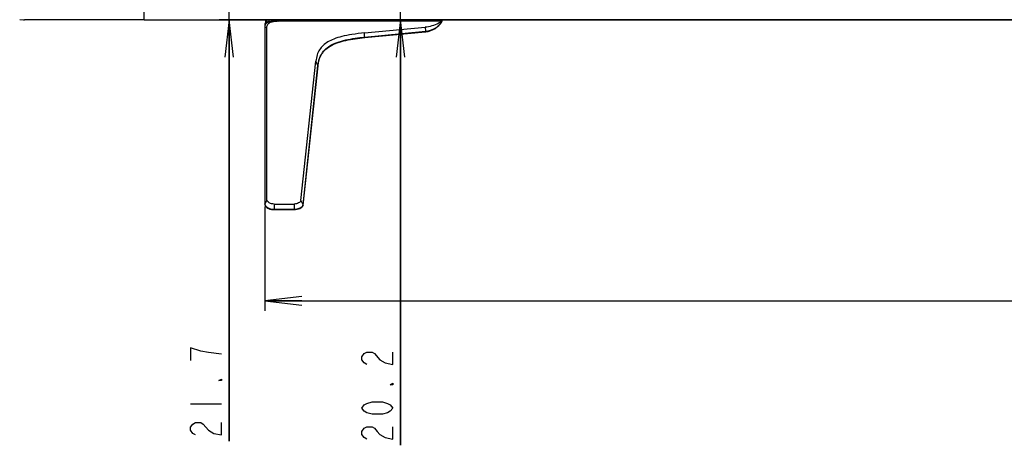
# Model space of a CAD drawing. Units: millimetres. Extents: x 0 to 1189, y 0 to 841.
# Drawn here: x 302 to 381, y 320 to 354 of the extents above; entities that cross this region are included whole.
import ezdxf

# ---------------------------------------------------------------- set-up
doc = ezdxf.new("R2010")
doc.units = ezdxf.units.MM
doc.header["$LTSCALE"] = 65.395
doc.layers.get('0').update_dxf_attribs({"linetype": 'CONTINUOUS'})
for name, color, linetype in [('3_ALL_AXES', 7, 'CONTINUOUS'), ('7_ALL_FEATURES', 7, 'CONTINUOUS'), ('DEF_DRAFT_DIM', 7, 'CONTINUOUS')]:
    doc.layers.add(name, color=color, linetype=linetype)
doc.styles.get("Standard").update_dxf_attribs({"font": 'txt', "width": 0.8})
doc.dimstyles.new('DIMSTYLE_1', dxfattribs={"dimtxt": 2.5, "dimasz": 3, "dimexe": 0.8, "dimexo": 0.2, "dimtad": 1, "dimlfac": 4, "dimdsep": 46, "dimtxsty": 'Standard', "dimblk": 'OPEN', "dimblk1": 'OPEN', "dimblk2": 'OPEN', "dimcen": 0.09, "dimazin": 2, "dimtp": 0.8, "dimtm": 0.8, "dimtfac": 1, "dimtofl": 0, "dimtmove": 0, "dimatfit": 3, "dimldrblk": 'OPEN', "dimfxl": 1, "dimtolj": 1, "dimarcsym": 0})
doc.dimstyles.new('DIMSTYLE_2', dxfattribs={"dimtxt": 2.5, "dimasz": 3, "dimexe": 0.8, "dimexo": 0.2, "dimtad": 1, "dimlfac": 4, "dimdsep": 46, "dimtxsty": 'Standard', "dimblk": 'OPEN', "dimblk1": 'OPEN', "dimblk2": 'OPEN', "dimcen": 0.09, "dimazin": 2, "dimtp": 0.2, "dimtm": 0.2, "dimtfac": 1, "dimtofl": 0, "dimtmove": 0, "dimatfit": 3, "dimldrblk": 'OPEN', "dimfxl": 1, "dimtolj": 1, "dimarcsym": 0})

# ---------------------------------------------------------------- blocks, each defined once
blk = doc.blocks.new('_OPEN')
at = {"color": 0, "linetype": 'ByBlock'}
for p, q in [((0, 0), (-1, 0.117)), ((-1, -0.117), (0, 0)), ((-1, 0), (0, 0))]:
    blk.add_line(p, q, dxfattribs=at)
blk = doc.blocks.new('*D12')
at = {"layer": 'DEF_DRAFT_DIM', "color": 2, "linetype": 'Continuous', "transparency": 16777216}
for p, q in [((321.857, 338.744), (321.857, 331.776)), ((523.982, 338.744), (523.982, 331.776)), ((321.857, 331.776), (321.857, 330.351)), ((321.857, 331.151), (422.92, 331.151)), ((523.982, 331.151), (422.92, 331.151)), ((523.982, 331.776), (523.982, 330.351))]:
    blk.add_line(p, q, dxfattribs=at)
at = {"layer": 'DEF_DRAFT_DIM', "color": 2, "linetype": 'Continuous', "transparency": 16777216, "xscale": 3, "yscale": 3, "zscale": 3, "rotation": 180}
blk.add_blockref('_OPEN', (321.857, 331.151), dxfattribs=at)
at = {"layer": 'DEF_DRAFT_DIM', "color": 2, "linetype": 'Continuous', "transparency": 16777216, "xscale": 3, "yscale": 3, "zscale": 3}
blk.add_blockref('_OPEN', (523.982, 331.151), dxfattribs=at)
blk = doc.blocks.new('*D25')
at = {"layer": 'DEF_DRAFT_DIM', "color": 2, "linetype": 'Continuous', "transparency": 16777216}
for p, q in [((319.003, 359.238), (319.003, 363.738)), ((319.003, 363.738), (319.003, 356.508)), ((318.378, 359.238), (318.203, 359.238)), ((422.72, 359.238), (318.378, 359.238)), ((319.003, 319.866), (319.003, 356.508)), ((318.378, 353.777), (318.203, 353.777)), ((422.72, 353.777), (318.378, 353.777)), ((319.003, 353.777), (319.003, 319.866))]:
    blk.add_line(p, q, dxfattribs=at)
at = {"layer": 'DEF_DRAFT_DIM', "color": 2, "linetype": 'Continuous', "transparency": 16777216, "xscale": 3, "yscale": 3, "zscale": 3}
for p, rotation in [((319.003, 359.238), 270), ((319.003, 353.777), 90)]:
    blk.add_blockref('_OPEN', p, dxfattribs=dict(at, rotation=rotation))
blk = doc.blocks.new('*D26')
at = {"layer": 'DEF_DRAFT_DIM', "color": 2, "linetype": 'Continuous', "transparency": 16777216}
for p, q in [((332.784, 358.831), (332.784, 363.331)), ((332.784, 363.331), (332.784, 356.304)), ((332.159, 358.831), (331.984, 358.831)), ((422.72, 358.831), (332.159, 358.831)), ((332.784, 319.534), (332.784, 356.304)), ((332.159, 353.777), (331.984, 353.777)), ((422.72, 353.777), (332.159, 353.777)), ((332.784, 353.777), (332.784, 319.534))]:
    blk.add_line(p, q, dxfattribs=at)
at = {"layer": 'DEF_DRAFT_DIM', "color": 2, "linetype": 'Continuous', "transparency": 16777216, "xscale": 3, "yscale": 3, "zscale": 3}
for p, rotation in [((332.784, 358.831), 270), ((332.784, 353.777), 90)]:
    blk.add_blockref('_OPEN', p, dxfattribs=dict(at, rotation=rotation))

msp = doc.modelspace()

# ---------------------------------------------------------------- linework, layer by layer
at = {"layer": '3_ALL_AXES', "color": 7, "linetype": 'Continuous'}
for p, q in [((321.8574, 353.3079), (321.8574, 338.9442)), ((321.9347, 353.7767), (321.9191, 353.4801)), ((322.0094, 353.7767), (321.9988, 353.5681)), ((322.0096, 353.7767), (321.9988, 353.5681)), ((322.1869, 353.7767), (322.1782, 353.6098)), ((322.4473, 353.7767), (322.4473, 353.6593)), ((336.1074, 353.6805), (322.8574, 353.659)), ((322.8574, 353.6789), (322.8574, 353.659)), ((322.8574, 353.6789), (325.6925, 353.6789)), ((322.9526, 353.6644), (335.9276, 353.6855)), ((322.9526, 353.6644), (322.9526, 353.66)), ((325.6925, 353.7767), (325.6925, 353.6789)), ((325.9528, 353.7767), (325.9577, 353.6835)), ((326.1301, 353.7767), (326.1324, 353.7333)), ((326.2074, 353.7333), (326.1324, 353.7333)), ((326.2051, 353.7767), (326.2074, 353.7333)), ((327.697, 353.7272), (327.697, 353.7767)), ((328.0397, 353.7174), (327.9988, 353.7178)), ((328.1221, 353.7168), (328.0974, 353.717)), ((328.3199, 353.7163), (328.3199, 353.7767)), ((331.0699, 353.726), (328.3199, 353.726)), ((331.0699, 353.7163), (328.3199, 353.7163)), ((331.0699, 353.7163), (331.0699, 353.7767)), ((331.2906, 353.717), (331.255, 353.7168)), ((331.3435, 353.7174), (331.2906, 353.717)), ((331.3884, 353.7178), (331.3435, 353.7174)), ((331.6927, 353.7767), (331.6927, 353.7272)), ((335.9276, 353.6855), (335.9276, 353.681)), ((336.1074, 353.6805), (336.1074, 353.7767)), ((336.1074, 353.6805), (336.1135, 353.6305)), ((336.1135, 353.7763), (336.1135, 353.6305)), ((336.1138, 353.626), (336.1135, 353.6305)), ((321.8612, 353.1549), (321.8612, 338.9582)), ((322.0322, 353.1358), (321.8612, 353.1549)), ((322.0322, 339.251), (322.0322, 353.1358)), ((329.8852, 352.3792), (334.8007, 352.8467)), ((329.8879, 352.715), (334.7565, 353.1781)), ((329.8946, 352.3801), (329.8879, 352.715)), ((329.8895, 352.3401), (334.786, 352.8058)), ((334.7565, 353.1781), (334.7912, 352.8458)), ((334.786, 352.8058), (334.7974, 352.8069)), ((334.7954, 352.8067), (334.7974, 352.807)), ((329.8853, 352.3791), (329.8946, 352.3801)), ((324.7707, 339.2226), (325.9722, 350.4459)), ((324.9404, 338.8721), (326.1427, 350.1026)), ((324.9455, 338.8527), (326.1461, 350.0671)), ((326.141, 350.0865), (325.9722, 350.4459)), ((326.1418, 350.0939), (326.1429, 350.1026)), ((326.1461, 350.0671), (326.1481, 350.0855)), ((326.1468, 350.0745), (326.1506, 350.1015)), ((326.1481, 350.0855), (326.1499, 350.1016)), ((322.0322, 339.251), (321.8613, 338.9509)), ((324.7707, 339.2226), (324.9394, 338.8651)), ((322.6038, 338.4957), (324.2248, 338.4983)), ((322.6074, 338.9457), (324.2248, 338.9484)), ((322.6074, 338.9457), (322.6074, 338.5358)), ((322.6074, 338.5358), (324.2248, 338.5385)), ((324.2248, 338.9484), (324.2248, 338.5385))]:
    msp.add_line(p, q, dxfattribs=at)
for centre, radius, start, end in [((322.5298, 353.3081), 0.6724, 177.868078, 180.018416), ((322.3297, 353.1883), 0.4666, 165.436327, 169.549878), ((322.2047, 353.365), 0.3399, 146.736567, 151.54865), ((322.439, 352.8112), 0.8809, 107.078149, 108.140066), ((327.697, 353.6017), 0.1254, 77.842253, 89.980277), ((327.8525, 356.3072), 2.5865, 267.603472, 268.048651), ((327.8989, 357.6461), 3.9262, 268.037106, 268.301135), ((327.961, 359.7727), 6.0537, 268.310743, 268.694941), ((328.0333, 362.8637), 9.1455, 268.683146, 268.887298), ((328.1, 366.3156), 12.598, 268.888675, 269.116607), ((328.1655, 370.496), 16.779, 269.113174, 269.271423), ((328.2138, 374.2635), 20.5468, 269.270335, 269.400383), ((328.2787, 380.9734), 27.257, 269.49767, 269.618926), ((328.3173, 387.5581), 33.8419, 269.66954, 270.004442), ((331.072, 387.7917), 34.0754, 269.996403, 270.307638), ((331.1721, 374.6082), 20.8915, 270.593365, 270.712154), ((331.2277, 370.2277), 16.5106, 270.70801, 270.925816), ((331.2925, 366.1813), 12.4637, 270.928629, 271.083113), ((331.3573, 362.808), 9.0898, 271.076473, 271.357057), ((331.4354, 359.5323), 5.8132, 271.352799, 271.70271), ((331.4939, 357.5497), 3.8297, 271.708181, 271.992387), ((331.5392, 356.2578), 2.537, 271.98452, 272.399071), ((331.6928, 353.6017), 0.1254, 90.019702, 102.146079), ((335.9331, 351.1184), 2.5671, 89.383424, 90.124769), ((335.0871, 354.8844), 1.5781, 308.726904, 309.334155), ((335.1047, 354.8629), 1.5503, 309.33311, 310.296761), ((334.6279, 354.6098), 1.7729, 325.858612, 326.51012), ((334.6268, 354.6105), 1.7742, 326.510091, 326.854611), ((322.5891, 353.1561), 0.7317, 177.065263, 180.037144), ((321.8866, 353.1551), 0.0293, 149.604345, 159.58193), ((326.4588, 353.1137), 4.5978, 179.298551, 179.487925), ((334.631, 354.5344), 1.7355, 275.501789, 275.818736), ((322.0962, 338.9442), 0.2389, 180.000318, 181.404385), ((322.0984, 338.9443), 0.241, 181.404068, 182.088727), ((322.0996, 338.9443), 0.2422, 182.092852, 184.86121), ((322.103, 338.9446), 0.2456, 184.865351, 187.791212), ((321.8862, 338.9438), 0.0289, 150.007593, 159.841416), ((322.0631, 338.9582), 0.2019, 180.001814, 182.081967), ((322.0734, 338.9584), 0.2122, 182.030186, 187.922708), ((322.0826, 338.9596), 0.2215, 187.910345, 191.205345), ((322.0976, 338.9628), 0.2368, 191.261015, 198.518572), ((322.2209, 338.5337), 0.3865, 358.048769, 0.315632), ((322.2253, 338.5325), 0.3856, 358.222613, 0.494562), ((323.8392, 338.5351), 0.3856, 358.222613, 0.494562), ((324.2235, 339.3469), 0.8085, 270.093231, 270.349632), ((323.8596, 338.5351), 0.3689, 358.141854, 0.516859), ((324.7658, 338.9064), 0.1786, 335.490704, 340.79202), ((324.8072, 338.8865), 0.134, 350.789364, 351.796288), ((324.8099, 338.8861), 0.1312, 351.796891, 352.832185), ((324.8114, 338.8859), 0.1297, 352.832738, 353.888702), ((324.7774, 338.8709), 0.169, 350.714799, 353.839842)]:
    msp.add_arc(centre, radius, start, end, dxfattribs=at)
for points in [[(321.8679, 353.4203), (321.8621, 353.3917), (321.8589, 353.3624), (321.8579, 353.3332)], [(321.8709, 353.273), (321.8646, 353.2391), (321.8618, 353.2044), (321.8614, 353.17)], [(321.9191, 353.4801), (321.9403, 353.5135), (321.9679, 353.5434), (321.9988, 353.5681)], [(322.4473, 353.6593), (322.5833, 353.6749), (322.7205, 353.6789), (322.8574, 353.6789)], [(327.8026, 353.7214), (327.7854, 353.7486), (327.7548, 353.7699), (327.7233, 353.7767)], [(331.5871, 353.7214), (331.6044, 353.7486), (331.6349, 353.7699), (331.6665, 353.7767)], [(336.1075, 353.6054), (336.1115, 353.6114), (336.1138, 353.6188), (336.1138, 353.626)], [(321.8574, 353.1409), (321.8574, 353.1457), (321.8588, 353.1507), (321.8612, 353.1549)], [(334.7921, 352.8308), (334.792, 352.8358), (334.7917, 352.8408), (334.7912, 352.8458)], [(334.8008, 352.8187), (334.8021, 352.8279), (334.8017, 352.8374), (334.8007, 352.8467)], [(329.8955, 352.365), (329.8955, 352.37), (329.8952, 352.3751), (329.8946, 352.3801)], [(329.9008, 352.3526), (329.902, 352.3619), (329.9016, 352.3713), (329.9006, 352.3806)], [(326.1461, 350.0671), (326.1466, 350.0716), (326.1468, 350.0767), (326.1443, 350.0804)], [(326.1468, 350.0745), (326.1473, 350.0789), (326.1476, 350.084), (326.145, 350.0877)], [(324.9116, 338.8023), (324.9179, 338.8119), (324.9236, 338.8219), (324.9283, 338.8323)], [(324.9345, 338.8476), (324.9365, 338.8533), (324.9382, 338.8592), (324.9394, 338.8651)], [(324.9442, 338.8436), (324.945, 338.8484), (324.9456, 338.8541), (324.9429, 338.8582)], [(324.9455, 338.8527), (324.946, 338.8572), (324.9462, 338.8623), (324.9437, 338.866)]]:
    msp.add_open_spline(points, degree=3, dxfattribs=at)
for points, knots in [([(321.8835, 353.3326), (321.8793, 353.3206), (321.8662, 353.2752), (321.8601, 353.2279), (321.8583, 353.1935)], [0, 0, 0, 0, 0.2701349, 1, 1, 1, 1]), ([(321.9059, 353.5269), (321.901, 353.518), (321.8845, 353.484), (321.8735, 353.4474), (321.8679, 353.4203)], [0, 0, 0, 0, 0.2685125, 1, 1, 1, 1]), ([(322.8574, 353.659), (322.7577, 353.6589), (322.5625, 353.6545), (322.319, 353.6285), (322.1316, 353.5765), (322.003, 353.5104), (321.9154, 353.4125), (321.8867, 353.3387), (321.8781, 353.3057)], [0, 0, 0, 0, 0.2682668, 0.525112, 0.6557084, 0.7902584, 0.9080833, 1, 1, 1, 1]), ([(322.8574, 353.659), (322.7617, 353.659), (322.5744, 353.6551), (322.3412, 353.6318), (322.1605, 353.5867), (322.0317, 353.5298), (321.9328, 353.4413), (321.8953, 353.3671), (321.8835, 353.3326)], [0, 0, 0, 0, 0.263546, 0.515749, 0.6431048, 0.7751997, 0.8998314, 1, 1, 1, 1]), ([(321.9988, 353.5681), (322.004, 353.5689), (322.0181, 353.583), (322.0512, 353.5996), (322.1012, 353.6261), (322.1419, 353.6409), (322.1648, 353.6484)], [0, 0, 0, 0, 0.0862503, 0.2988507, 0.6097613, 1, 1, 1, 1]), ([(322.0322, 353.1358), (322.0322, 353.2066), (322.0555, 353.3544), (322.2194, 353.5413), (322.5049, 353.6435), (322.7281, 353.6588), (322.8574, 353.659)], [0, 0, 0, 0, 0.1933535, 0.3919588, 0.6467023, 1, 1, 1, 1]), ([(322.1782, 353.6098), (322.178, 353.608), (322.1899, 353.6139), (322.2005, 353.6138), (322.2277, 353.6223), (322.2596, 353.6291), (322.3002, 353.6377), (322.3631, 353.6487), (322.413, 353.6554), (322.4473, 353.6593)], [0, 0, 0, 0, 0.019843, 0.0788153, 0.1727858, 0.2980777, 0.4498627, 0.6218009, 1, 1, 1, 1]), ([(322.9526, 353.6644), (322.9464, 353.6644), (322.9355, 353.664), (322.9196, 353.6649), (322.9125, 353.6626), (322.9052, 353.6647), (322.9052, 353.6635)], [0, 0, 0, 0, 0.3892586, 0.7122195, 0.9253243, 1, 1, 1, 1]), ([(325.6925, 353.6789), (325.7263, 353.6789), (325.7755, 353.679), (325.8379, 353.6797), (325.878, 353.68), (325.9095, 353.6812), (325.9359, 353.6806), (325.9467, 353.6839), (325.9579, 353.6818), (325.9577, 353.6835)], [0, 0, 0, 0, 0.3824778, 0.5555891, 0.7073535, 0.8312553, 0.9230606, 0.9802415, 1, 1, 1, 1]), ([(325.9557, 353.7264), (325.9796, 353.7268), (326.0216, 353.7279), (326.0757, 353.7287), (326.1103, 353.7316), (326.1277, 353.7313), (326.1324, 353.7333)], [0, 0, 0, 0, 0.405271, 0.713653, 0.9141535, 1, 1, 1, 1]), ([(327.7444, 353.723), (327.7375, 353.7233), (327.7261, 353.724), (327.7102, 353.7245), (327.7032, 353.7262), (327.697, 353.7261), (327.697, 353.7272)], [0, 0, 0, 0, 0.432008, 0.7440551, 0.9332518, 1, 1, 1, 1]), ([(327.7191, 353.7246), (327.7148, 353.7252), (327.7348, 353.7234), (327.7391, 353.7234), (327.7426, 353.7232)], [0, 0, 0, 0, 0.5503168, 1, 1, 1, 1]), ([(327.7426, 353.7232), (327.8174, 353.7197), (328.0098, 353.7176), (328.2023, 353.7163), (328.3199, 353.7163)], [0, 0, 0, 0, 0.3887739, 1, 1, 1, 1]), ([(328.3199, 353.726), (328.2691, 353.726), (328.1092, 353.7253), (327.9491, 353.7252), (327.84, 353.7203)], [0, 0, 0, 0, 0.3172753, 1, 1, 1, 1]), ([(331.5496, 353.7203), (331.5241, 353.7214), (331.3642, 353.7254), (331.2043, 353.726), (331.0699, 353.726)], [0, 0, 0, 0, 0.1595433, 1, 1, 1, 1]), ([(331.0699, 353.7163), (331.1879, 353.7163), (331.3806, 353.7177), (331.5734, 353.7197), (331.648, 353.7233)], [0, 0, 0, 0, 0.6122164, 1, 1, 1, 1]), ([(331.6927, 353.7272), (331.6927, 353.7261), (331.6866, 353.7262), (331.6796, 353.7245), (331.6637, 353.724), (331.6523, 353.7233), (331.6454, 353.723)], [0, 0, 0, 0, 0.0667481, 0.2559449, 0.567992, 1, 1, 1, 1]), ([(331.648, 353.7233), (331.6506, 353.7234), (331.658, 353.7238), (331.6654, 353.7242), (331.6703, 353.7246)], [0, 0, 0, 0, 0.3420657, 1, 1, 1, 1]), ([(336.0744, 353.6533), (335.995, 353.5896), (335.5994, 353.3305), (335.1238, 353.2131), (334.7565, 353.1781)], [0, 0, 0, 0, 0.2160686, 1, 1, 1, 1]), ([(334.8007, 352.8467), (335.0735, 352.8727), (335.5813, 353.0459), (335.9605, 353.4161), (336.0952, 353.6147)], [0, 0, 0, 0, 0.5330221, 1, 1, 1, 1]), ([(334.807, 352.8079), (335.0827, 352.836), (335.5964, 353.0181), (335.9741, 353.4008), (336.1075, 353.6054)], [0, 0, 0, 0, 0.5315195, 1, 1, 1, 1]), ([(335.9846, 353.6846), (335.9846, 353.6867), (335.9716, 353.6827), (335.9666, 353.6853), (335.9608, 353.6853)], [0, 0, 0, 0, 0.2666694, 1, 1, 1, 1]), ([(321.8574, 353.1556), (321.8574, 353.1572), (321.8577, 353.1606), (321.8586, 353.1638), (321.8592, 353.1654)], [0, 0, 0, 0, 0.4963519, 1, 1, 1, 1]), ([(329.8879, 352.715), (329.5499, 352.6829), (328.9356, 352.6107), (328.108, 352.4522), (327.4533, 352.2546), (326.9448, 352.0167), (326.5501, 351.7294), (326.2511, 351.3732), (326.052, 350.9369), (325.9903, 350.6148), (325.9722, 350.4459)], [0, 0, 0, 0, 0.2055911, 0.3743472, 0.5096833, 0.6186749, 0.7128159, 0.8030425, 0.8970984, 1, 1, 1, 1]), ([(334.786, 352.8058), (334.7888, 352.8059), (334.792, 352.8176), (334.7921, 352.8247), (334.7921, 352.8308)], [0, 0, 0, 0, 0.3127378, 1, 1, 1, 1]), ([(334.7954, 352.8067), (334.7981, 352.8068), (334.7999, 352.8131), (334.8006, 352.817), (334.8008, 352.8187)], [0, 0, 0, 0, 0.6181856, 1, 1, 1, 1]), ([(326.1427, 350.1026), (326.174, 350.3923), (326.2874, 350.8462), (326.6643, 351.3707), (327.114, 351.718), (327.7002, 351.9795), (328.6315, 352.2339), (329.3769, 352.3303), (329.8852, 352.3792)], [0, 0, 0, 0, 0.1819882, 0.2826989, 0.3983037, 0.5323814, 0.6810667, 1, 1, 1, 1]), ([(326.1499, 350.1016), (326.1828, 350.3866), (326.2987, 350.8331), (326.6774, 351.3462), (327.1267, 351.6863), (327.7111, 351.9443), (328.6397, 352.1964), (329.3827, 352.2917), (329.8895, 352.3401)], [0, 0, 0, 0, 0.1804538, 0.2805014, 0.3960418, 0.5305727, 0.6798585, 1, 1, 1, 1]), ([(329.8895, 352.3401), (329.8922, 352.3401), (329.8954, 352.3518), (329.8955, 352.359), (329.8955, 352.365)], [0, 0, 0, 0, 0.3127428, 1, 1, 1, 1]), ([(329.8954, 352.3407), (329.8982, 352.3407), (329.8999, 352.347), (329.9006, 352.3509), (329.9008, 352.3526)], [0, 0, 0, 0, 0.616993, 1, 1, 1, 1]), ([(326.1443, 350.0804), (326.1437, 350.0812), (326.1423, 350.0827), (326.1405, 350.0839), (326.1395, 350.0844)], [0, 0, 0, 0, 0.4659547, 1, 1, 1, 1]), ([(326.145, 350.0877), (326.1445, 350.0885), (326.1431, 350.0901), (326.1413, 350.0912), (326.1403, 350.0917)], [0, 0, 0, 0, 0.4658681, 1, 1, 1, 1]), ([(322.6074, 338.9457), (322.5402, 338.9456), (322.4065, 338.9664), (322.228, 339.0366), (322.0926, 339.1233), (322.0322, 339.2114), (322.0322, 339.251)], [0, 0, 0, 0, 0.2929387, 0.5823929, 0.8273375, 1, 1, 1, 1]), ([(324.7707, 339.2226), (324.7666, 339.1846), (324.7116, 339.1042), (324.5836, 339.0245), (324.4155, 338.9646), (324.2895, 338.9485), (324.2248, 338.9484)], [0, 0, 0, 0, 0.1778183, 0.4158573, 0.6991955, 1, 1, 1, 1]), ([(321.8574, 338.9442), (321.8574, 338.9458), (321.8577, 338.9491), (321.8585, 338.9522), (321.8591, 338.9537)], [0, 0, 0, 0, 0.4963726, 1, 1, 1, 1]), ([(321.8575, 338.9355), (321.8575, 338.9373), (321.8574, 338.9408), (321.8582, 338.9444), (321.8591, 338.9459)], [0, 0, 0, 0, 0.5017387, 1, 1, 1, 1]), ([(321.8591, 338.9459), (321.8595, 338.9466), (321.8605, 338.948), (321.8618, 338.9491), (321.8625, 338.9496)], [0, 0, 0, 0, 0.4748237, 1, 1, 1, 1]), ([(321.8596, 338.9113), (321.8769, 338.7848), (322.0607, 338.6183), (322.338, 338.5185), (322.5124, 338.4959), (322.6038, 338.4957)], [0, 0, 0, 0, 0.42553, 0.6953621, 1, 1, 1, 1]), ([(321.873, 338.8876), (321.9109, 338.7743), (322.0904, 338.6404), (322.3558, 338.5542), (322.5209, 338.536), (322.6074, 338.5358)], [0, 0, 0, 0, 0.4221215, 0.6943276, 1, 1, 1, 1]), ([(322.6038, 338.4957), (322.6061, 338.4953), (322.6053, 338.5093), (322.607, 338.5145), (322.6072, 338.5205)], [0, 0, 0, 0, 0.2757975, 1, 1, 1, 1]), ([(322.6074, 338.4957), (322.6097, 338.4953), (322.6089, 338.5093), (322.6105, 338.5145), (322.6107, 338.5205)], [0, 0, 0, 0, 0.2758273, 1, 1, 1, 1]), ([(324.2214, 338.4983), (324.2236, 338.4979), (324.2228, 338.512), (324.2245, 338.5171), (324.2246, 338.5232)], [0, 0, 0, 0, 0.2758273, 1, 1, 1, 1]), ([(324.2248, 338.4983), (324.3062, 338.4985), (324.4637, 338.5146), (324.6806, 338.5811), (324.8549, 338.68), (324.9352, 338.7882), (324.9442, 338.8436)], [0, 0, 0, 0, 0.2893453, 0.5593519, 0.8004686, 1, 1, 1, 1]), ([(324.2248, 338.4983), (324.2271, 338.4979), (324.2265, 338.5119), (324.2281, 338.5171), (324.2283, 338.5232)], [0, 0, 0, 0, 0.2765709, 1, 1, 1, 1]), ([(324.2284, 338.5385), (324.3668, 338.5387), (324.5695, 338.5729), (324.7957, 338.6831), (324.8833, 338.7594), (324.9116, 338.8023)], [0, 0, 0, 0, 0.5511453, 0.7949667, 1, 1, 1, 1]), ([(324.9429, 338.8582), (324.9423, 338.8591), (324.9408, 338.8608), (324.9389, 338.862), (324.9378, 338.8625)], [0, 0, 0, 0, 0.4650464, 1, 1, 1, 1]), ([(324.9437, 338.866), (324.9431, 338.8668), (324.9417, 338.8683), (324.9399, 338.8694), (324.9389, 338.87)], [0, 0, 0, 0, 0.4659547, 1, 1, 1, 1])]:
    msp.add_open_spline(points, degree=3, knots=knots, dxfattribs=at)
at = {"layer": '7_ALL_FEATURES', "color": 7, "linetype": 'Continuous'}
for p, q in [((312.1505, 353.7767), (312.1505, 354.4963)), ((302.1505, 353.7885), (302.4562, 353.7751)), ((312.1505, 353.7767), (533.6893, 353.7767)), ((328.7782, 353.7163), (328.7782, 353.7208)), ((329.0282, 353.7208), (328.7782, 353.7208)), ((328.7782, 353.7208), (328.8643, 353.7163)), ((329.1125, 353.7163), (329.0282, 353.7208)), ((330.1949, 353.7208), (330.1106, 353.7163)), ((330.4449, 353.7208), (330.1949, 353.7208)), ((330.3588, 353.7163), (330.4449, 353.7208)), ((330.4449, 353.7163), (330.4449, 353.7208))]:
    msp.add_line(p, q, dxfattribs=at)
for centre, radius, start, end in [((302.5478, 355.836), 2.0629, 267.45301, 269.178966), ((302.5362, 355.0824), 1.3092, 269.216811, 269.99485)]:
    msp.add_arc(centre, radius, start, end, dxfattribs=at)
msp.add_open_spline([(312.1505, 353.7767), (310.4609, 353.7767), (307.2561, 353.7784), (304.0513, 353.7737), (302.5361, 353.7732)], degree=3, knots=[0, 0, 0, 0, 0.5272054, 1, 1, 1, 1], dxfattribs=at)
at = {"layer": 'DEF_DRAFT_DIM', "color": 2, "linetype": 'Continuous'}
msp.add_line((315.8779, 322.866), (318.3779, 322.866), dxfattribs=at)
for points in [[(316.7113, 327.116), (315.8779, 327.366), (315.8779, 326.366)], [(318.3779, 326.866), (317.3363, 326.991), (316.7113, 327.116)], [(330.076, 326.0341), (329.8676, 326.1591), (329.6593, 326.4091), (329.6593, 326.6591), (329.8676, 326.9091), (330.076, 327.0341), (330.4926, 327.0341), (330.701, 326.9091), (331.1176, 326.4091)], [(331.1176, 326.4091), (331.5343, 326.1591), (332.1593, 326.0341), (332.1593, 327.0341)], [(318.3779, 324.866), (318.3779, 324.741), (318.1696, 324.741), (318.3779, 324.866)], [(332.1593, 324.5341), (332.1593, 324.4091), (331.951, 324.4091), (332.1593, 324.5341)], [(332.1593, 322.5341), (331.951, 322.2841), (331.7426, 322.1591), (331.3259, 322.0341), (330.4926, 322.0341), (330.076, 322.1591), (329.8676, 322.2841), (329.6593, 322.5341), (329.8676, 322.7841), (330.076, 322.9091), (330.4926, 323.0341), (331.3259, 323.0341), (331.7426, 322.9091), (331.951, 322.7841), (332.1593, 322.5341)], [(316.2946, 320.366), (316.0863, 320.491), (315.8779, 320.741), (315.8779, 320.991), (316.0863, 321.241), (316.2946, 321.366), (316.7113, 321.366), (316.9196, 321.241), (317.1279, 320.991), (317.3363, 320.741), (317.7529, 320.491), (318.3779, 320.366), (318.3779, 321.366)], [(330.076, 320.0341), (329.8676, 320.1591), (329.6593, 320.4091), (329.6593, 320.6591), (329.8676, 320.9091), (330.076, 321.0341), (330.4926, 321.0341), (330.701, 320.9091), (330.9093, 320.6591), (331.1176, 320.4091), (331.5343, 320.1591), (332.1593, 320.0341), (332.1593, 321.0341)]]:
    msp.add_lwpolyline(points, dxfattribs=at)

# ---------------------------------------------------------------- dimensions: what is measured, and where the dimension line sits
for base, p1, p2, angle, text, dimstyle, picture, middle in [((319.0029, 353.7767), (422.9199, 359.2385), (422.9199, 353.7767), 270, '21.7', 'DIMSTYLE_2', '*D25', (319.0029, 319.866)), ((332.7843, 353.7767), (422.9199, 358.8306), (422.9199, 353.7767), 270, '20.2', 'DIMSTYLE_2', '*D26', (332.7843, 319.5341)), ((321.8574, 331.1507), (523.9824, 338.9442), (321.8574, 338.9442), 180, '760', 'DIMSTYLE_1', '*D12', (419.9199, 331.1507))]:
    dim = msp.add_linear_dim(base=base, p1=p1, p2=p2, angle=angle, text=text, dimstyle=dimstyle, dxfattribs=at)
    dim.commit()
    dim.dimension.update_dxf_attribs({"geometry": picture, "text_midpoint": middle, "dimtype": 160})

doc.saveas('drawing.dxf')
